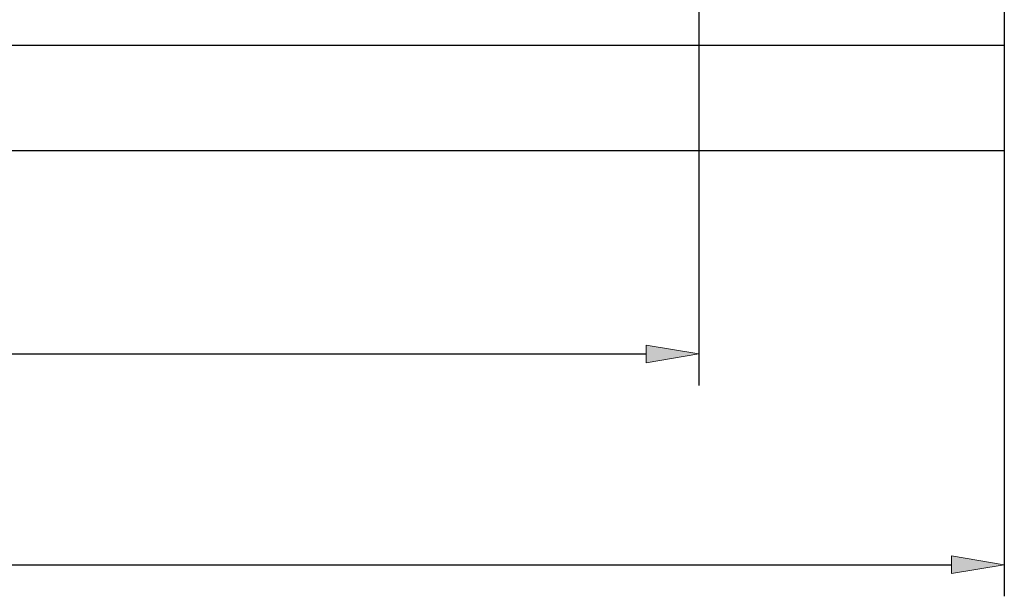
# Model space of a CAD drawing. Units: inches. Extents: x 13 to 290, y -185 to -27.
# Drawn here: x 170 to 203, y -150 to -130 of the extents above; entities that cross this region are included whole.
import ezdxf

# ---------------------------------------------------------------- set-up
doc = ezdxf.new("R2010")
doc.units = ezdxf.units.IN
doc.header["$MEASUREMENT"] = 0
doc.layers.add('Layer 1', color=7, linetype='Continuous')

# ---------------------------------------------------------------- blocks, each defined once
blk = doc.blocks.new('block 7')
at = {"layer": 'Layer 1', "true_color": 0x0078c1}
h = blk.add_hatch(color=144, dxfattribs=at)
h.dxf.hatch_style = 2
h.paths.add_polyline_path([(201.615, -148.926), (201.615, -148.324), (203.417, -148.625)])
at = {"layer": 'Layer 1', "lineweight": 0}
blk.add_lwpolyline([(201.615, -148.926), (201.615, -148.324), (203.417, -148.625), (201.615, -148.926)], dxfattribs=at)
blk = doc.blocks.new('block 9')
at = {"layer": 'Layer 1', "color": 144, "lineweight": 25, "true_color": 0x0078c1}
blk.add_lwpolyline([(107.653, -148.625), (201.615, -148.625)], dxfattribs=at)
blk = doc.blocks.new('block 10')
at = {"layer": 'Layer 1', "color": 144, "lineweight": 25, "true_color": 0x0078c1}
blk.add_lwpolyline([(203.417, -131.931), (203.417, -149.707)], dxfattribs=at)
blk = doc.blocks.new('block 12')
at = {"layer": 'Layer 1', "color": 144, "lineweight": 25, "true_color": 0x0078c1}
blk.add_lwpolyline([(192.961, -85.707), (192.961, -142.495)], dxfattribs=at)
blk = doc.blocks.new('block 13')
at = {"layer": 'Layer 1', "color": 144, "lineweight": 25, "true_color": 0x0078c1}
blk.add_lwpolyline([(118.181, -141.414), (191.158, -141.414)], dxfattribs=at)
blk = doc.blocks.new('block 15')
at = {"layer": 'Layer 1', "true_color": 0x0078c1}
h = blk.add_hatch(color=144, dxfattribs=at)
h.dxf.hatch_style = 2
h.paths.add_polyline_path([(191.158, -141.714), (191.158, -141.113), (192.961, -141.414)])
at = {"layer": 'Layer 1', "lineweight": 0}
blk.add_lwpolyline([(191.158, -141.714), (191.158, -141.113), (192.961, -141.414), (191.158, -141.714)], dxfattribs=at)
blk = doc.blocks.new('block 74')
at = {"layer": 'Layer 1', "color": 7, "lineweight": 25, "true_color": 0xffffff}
blk.add_lwpolyline([(203.417, -63.353), (203.417, -134.454)], dxfattribs=at)
blk = doc.blocks.new('block 77')
at = {"layer": 'Layer 1', "color": 7, "lineweight": 25, "true_color": 0xffffff}
blk.add_lwpolyline([(105.85, -130.849), (203.417, -130.849)], dxfattribs=at)
blk = doc.blocks.new('block 80')
at = {"layer": 'Layer 1', "color": 7, "lineweight": 25, "true_color": 0xffffff}
blk.add_lwpolyline([(160.15, -134.454), (203.417, -134.454)], dxfattribs=at)

msp = doc.modelspace()

# ---------------------------------------------------------------- block references
at = {"layer": 'Layer 1'}
for name in ['block 74', 'block 12', 'block 77', 'block 10', 'block 80', 'block 15', 'block 13', 'block 7', 'block 9']:
    msp.add_blockref(name, (0, 0), dxfattribs=at)

doc.saveas('drawing.dxf')
